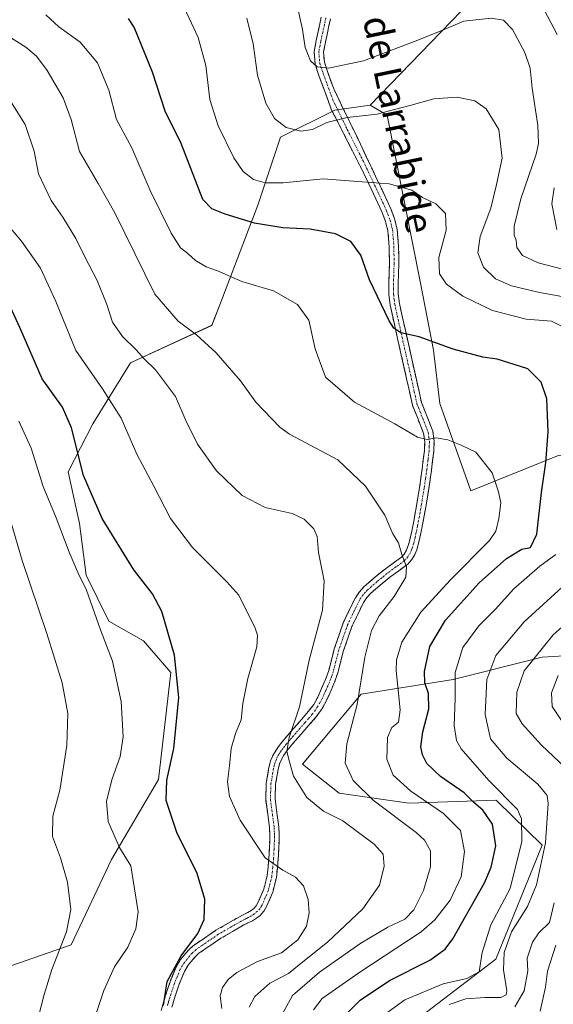
# Model space of a CAD drawing. Units: metres. Extents: x 563083 to 566515, y 4731033 to 4733379.
# Drawn here: x 566179 to 566335, y 4732188 to 4732475 of the extents above; entities that cross this region are included whole.
import ezdxf
from ezdxf.enums import TextEntityAlignment as Align

# ---------------------------------------------------------------- set-up
doc = ezdxf.new("R2010")
doc.units = ezdxf.units.M
doc.header["$MEASUREMENT"] = 0
doc.linetypes.add('TRAZO_Y_PUNTO', pattern=[1, 0.5, -0.25, 0, -0.25])
doc.linetypes.add('TRAZOSX2', pattern=[1.5, 1, -0.5])
for name, color, linetype, lineweight in [('Arbolado forestal CxS', 92, 'Continuous', 0), ('Camino', 19, 'TRAZOSX2', 0), ('Camino Cxs', 19, 'Continuous', 0), ('Camino eje', 19, 'TRAZO_Y_PUNTO', 0), ('Curva de nivel maestra', 36, 'Continuous', 30), ('Curva de nivel normal', 36, 'Continuous', 0), ('Matorral CxS', 135, 'Continuous', 0), ('Texto cartográfico', 19, 'Continuous', 0)]:
    doc.layers.add(name, color=color, linetype=linetype, lineweight=lineweight)
doc.styles.add('Arial', font='txt', dxfattribs={"height": 0.2})

# ---------------------------------------------------------------- blocks, each defined once
blk = doc.blocks.new('*U150')
at = {"layer": 'Arbolado forestal CxS', "color": 92, "linetype": 'Continuous', "lineweight": 0}
blk.add_polyline3d([(566280.68, 4732172.96, 697.82), (566317.81, 4732201.38, 689.68), (566331.37, 4732234.58, 688.06), (566318.1, 4732247.52, 697.24), (566317.86, 4732247.75, 697.24), (566292.46, 4732246.79, 707.63), (566272.12, 4732249.75, 712.91), (566261.4, 4732258.21, 713.67), (566278.57, 4732278.58, 708.9), (566305.38, 4732282.87, 693.92), (566331.37, 4732289.37, 681.52), (566363.45, 4732291.4, 666.56), (566377.6, 4732332.85, 670.91), (566369.69, 4732346.04, 674.49), (566353.51, 4732347.16, 685.6), (566336.29, 4732348.35, 696.66), (566310.57, 4732337.88, 706.16), (566301.45, 4732363.39, 703.8), (566299.63, 4732378.89, 700.92), (566295.98, 4732398.02, 697.14), (566286.12, 4732447.44, 691.23), (566281.16, 4732450.41, 690.15), (566313.62, 4732484, 683.92)], dxfattribs=at)
blk = doc.blocks.new('*U154')
at = {"layer": 'Arbolado forestal CxS', "color": 92, "linetype": 'Continuous', "lineweight": 0}
blk.add_polyline3d([(566313.6163, 4732483.9963, 683.9232), (566281.1577, 4732450.4075, 690.1459), (566270.8107, 4732448.9291, 690.2248), (566254.9885, 4732441.0151, 691.7102), (566248.3961, 4732421.2289, 699.0682), (566237.2577, 4732392.1915, 707.2424), (566234.8959, 4732386.1765, 708.8907), (566211.1909, 4732375.2421, 716.3682), (566200.2077, 4732357.4197, 722.3501), (566193.0387, 4732343.4893, 726.0929), (566196.3229, 4732328.3825, 726.9241), (566198.2929, 4732313.2759, 728.7393), (566204.8845, 4732299.8751, 728.7078), (566215.0303, 4732294.1925, 726.7439), (566222.9663, 4732284.9155, 725.017), (566219.3863, 4732253.7077, 724.7948), (566205.6215, 4732230.4443, 730.7219), (566193.8625, 4732205.5217, 733.2192), (566145.6961, 4732188.8283, 743.445)], dxfattribs=at)
blk = doc.blocks.new('*U165')
at = {"layer": 'Curva de nivel normal', "color": 36, "linetype": 'Continuous', "lineweight": 0}
for points in [[(566226.33, 4732479.98, 695), (566230.98, 4732470.13, 695), (566233.16, 4732462, 695), (566234.3, 4732452.04, 695), (566236.78, 4732444.33, 695), (566241.38, 4732434.99, 695), (566244.07, 4732431.01, 695), (566247.13, 4732428.74, 695), (566250.46, 4732427.74, 695), (566255.73, 4732427.77, 695), (566267.41, 4732428.86, 695), (566278.84, 4732428.04, 695), (566286.74, 4732427.48, 695), (566293.3, 4732425.58, 695), (566296.46, 4732423.41, 695), (566300.36, 4732421.64, 695), (566303.18, 4732418.76, 695), (566303.34, 4732413.96, 695), (566301.22, 4732405.97, 695), (566301.38, 4732401.19, 695), (566303.47, 4732398.18, 695), (566308.18, 4732394.72, 695), (566316.83, 4732390.46, 695), (566326.73, 4732387.94, 695), (566334.09, 4732387.38, 695), (566339.52, 4732384.63, 695)], [(566335.34, 4732319.3, 695), (566330.72, 4732315.97, 695), (566323.07, 4732309.3, 695), (566317.68, 4732303.3, 695), (566312.92, 4732298.53, 695), (566308.2, 4732292.22, 695), (566305.96, 4732284.96, 695), (566305.98, 4732277.36, 695), (566305.68, 4732269.5, 695), (566306.4, 4732265.12, 695), (566307.68, 4732262.69, 695), (566315.79, 4732253.44, 695), (566324.12, 4732244.98, 695), (566325.33, 4732242.26, 695), (566325.4, 4732235.64, 695), (566322.03, 4732221.97, 695), (566316.4, 4732211.3, 695), (566313.86, 4732203.28, 695), (566312.98, 4732197.66, 695), (566309.34, 4732195.72, 695), (566302.45, 4732194.18, 695), (566291.27, 4732189.51, 695), (566283.06, 4732183.5, 695)]]:
    blk.add_polyline3d(points, dxfattribs=at)
blk = doc.blocks.new('*U175')
at = {"layer": 'Curva de nivel normal', "color": 36, "linetype": 'Continuous', "lineweight": 0}
blk.add_polyline3d([(566172.35, 4732457.49, 715), (566180.44, 4732444.77, 715), (566183.05, 4732436.99, 715), (566184.33, 4732430.36, 715), (566187.99, 4732422.61, 715), (566191.48, 4732417.76, 715), (566195.26, 4732411.55, 715), (566197.85, 4732406.17, 715), (566201.45, 4732399.22, 715), (566204.28, 4732392.27, 715), (566205.98, 4732387.12, 715), (566208.84, 4732382.93, 715), (566212.88, 4732379.04, 715), (566215.22, 4732376.42, 715), (566218.5, 4732373.19, 715), (566224.29, 4732365.46, 715), (566227.38, 4732358.42, 715), (566230.76, 4732351.51, 715), (566236.26, 4732343.72, 715), (566243.81, 4732336.54, 715), (566250.46, 4732333.04, 715), (566258.35, 4732331.26, 715), (566261.92, 4732329.63, 715), (566264.67, 4732326.79, 715), (566265.64, 4732324.55, 715), (566266.07, 4732319.97, 715), (566267.77, 4732311.64, 715), (566267.2, 4732303.14, 715), (566263.31, 4732288.54, 715), (566260.53, 4732274.94, 715), (566257.51, 4732265.98, 715), (566256.79, 4732261.88, 715), (566257.61, 4732258.9, 715), (566258.79, 4732254.75, 715), (566262.67, 4732248.47, 715), (566267.51, 4732244.51, 715), (566273.18, 4732241.64, 715), (566282.28, 4732234.9, 715), (566284.99, 4732231.95, 715), (566285.23, 4732228.41, 715), (566283.9, 4732222.94, 715), (566279.04, 4732215.97, 715), (566268.68, 4732206.3, 715), (566261.98, 4732200.94, 715), (566257.35, 4732197.16, 715), (566251.87, 4732194.32, 715), (566247.44, 4732190.41, 715), (566245.85, 4732187.31, 715)], dxfattribs=at)
blk = doc.blocks.new('*U180')
at = {"layer": 'Curva de nivel normal', "color": 36, "linetype": 'Continuous', "lineweight": 0}
for points in [[(566323.39, 4732187.44, 685), (566326.09, 4732192.12, 685), (566327.13, 4732197.95, 685), (566327.02, 4732201.6, 685), (566328.5, 4732206.3, 685), (566330.42, 4732209.02, 685), (566333.46, 4732212.04, 685), (566334.87, 4732217.75, 685)], [(566338.01, 4732257.3, 685), (566331.18, 4732263.75, 685), (566325.48, 4732269.93, 685), (566323.73, 4732273.02, 685), (566324.01, 4732279.17, 685), (566326.06, 4732285.38, 685), (566334.62, 4732295.9, 685), (566350.31, 4732309.94, 685)], [(566340.3, 4732401.76, 685), (566330.23, 4732404.39, 685), (566325.63, 4732406.59, 685), (566323.92, 4732408.88, 685), (566323.77, 4732411.06, 685), (566323.23, 4732412.52, 685), (566323.18, 4732415.13, 685), (566325.14, 4732423.09, 685), (566329.63, 4732436.12, 685), (566330.32, 4732439.17, 685), (566330.12, 4732444.47, 685), (566328.46, 4732455.35, 685), (566327.83, 4732461.17, 685), (566326.34, 4732465.79, 685), (566322.72, 4732472.46, 685), (566320.04, 4732475.15, 685), (566316.51, 4732475.79, 685), (566308.48, 4732474.87, 685), (566300.89, 4732471.63, 685), (566294.32, 4732469.08, 685), (566279.24, 4732463.31, 685), (566269.01, 4732461.2, 685), (566265.68, 4732461.56, 685), (566263.71, 4732463.27, 685), (566262.13, 4732467.16, 685), (566261.44, 4732472.5, 685), (566260.03, 4732478.6, 685)]]:
    blk.add_polyline3d(points, dxfattribs=at)
blk = doc.blocks.new('*U182')
at = {"layer": 'Curva de nivel normal', "color": 36, "linetype": 'Continuous', "lineweight": 0}
for points in [[(566330.76, 4732186.16, 680), (566332.38, 4732193.2, 680), (566332.92, 4732197.87, 680), (566335.39, 4732205.4, 680)], [(566337.43, 4732270.34, 680), (566334.26, 4732274.98, 680), (566334.06, 4732278.96, 680), (566336.01, 4732284.09, 680)], [(566335.62, 4732414.13, 680), (566334.23, 4732421.63, 680), (566334.89, 4732426.25, 680)], [(566335.74, 4732471.01, 680), (566328.26, 4732485.3, 680)]]:
    blk.add_polyline3d(points, dxfattribs=at)
blk = doc.blocks.new('*U189')
at = {"layer": 'Curva de nivel normal', "color": 36, "linetype": 'Continuous', "lineweight": 0}
blk.add_polyline3d([(566255.63, 4732185.58, 710), (566258.5, 4732190.72, 710), (566266.37, 4732197.57, 710), (566278.42, 4732205.96, 710), (566286.33, 4732210.63, 710), (566291.27, 4732212.99, 710), (566293.91, 4732215.73, 710), (566296.75, 4732221.33, 710), (566298.8, 4732228.3, 710), (566298.81, 4732232.97, 710), (566297.04, 4732236.03, 710), (566294.58, 4732238.3, 710), (566281.98, 4732247.68, 710), (566276.17, 4732253.46, 710), (566273.9, 4732258.49, 710), (566274.31, 4732264.14, 710), (566277.32, 4732275.6, 710), (566279.59, 4732289.44, 710), (566281.57, 4732297.18, 710), (566283.78, 4732301.44, 710), (566288.17, 4732307.06, 710), (566291.54, 4732312.7, 710), (566291.77, 4732315.72, 710), (566290.44, 4732319.38, 710), (566289.46, 4732322.72, 710), (566287.75, 4732325.36, 710), (566285.48, 4732330.78, 710), (566279.76, 4732339.26, 710), (566271.72, 4732346.97, 710), (566257.63, 4732354.44, 710), (566254.82, 4732356.5, 710), (566247.76, 4732363.81, 710), (566243.32, 4732370, 710), (566236.23, 4732378.19, 710), (566230.48, 4732383.43, 710), (566225.1, 4732387.39, 710), (566218.32, 4732395.27, 710), (566206.6, 4732418.94, 710), (566201.73, 4732427.53, 710), (566196.28, 4732436.9, 710), (566193.88, 4732446.16, 710), (566191.55, 4732452.5, 710), (566186.86, 4732460.48, 710), (566183.72, 4732464.72, 710), (566180.6, 4732467.29, 710), (566175.36, 4732470.63, 710)], dxfattribs=at)
blk = doc.blocks.new('*U191')
at = {"layer": 'Curva de nivel normal', "color": 36, "linetype": 'Continuous', "lineweight": 0}
blk.add_polyline3d([(566199.65, 4732180.79, 730), (566203.41, 4732192.2, 730), (566206.53, 4732199.11, 730), (566210.43, 4732204.86, 730), (566212.77, 4732210.2, 730), (566213.47, 4732215.17, 730), (566211.29, 4732228.58, 730), (566207.93, 4732233.94, 730), (566204.64, 4732241.51, 730), (566204.23, 4732247.46, 730), (566205.87, 4732253.92, 730), (566208.16, 4732260.46, 730), (566209.06, 4732266.16, 730), (566208.43, 4732276.46, 730), (566205.98, 4732288.27, 730), (566202.46, 4732297.42, 730), (566198.32, 4732308.95, 730), (566195.95, 4732313.93, 730), (566193.3, 4732320, 730), (566189.5, 4732330.02, 730), (566185.73, 4732339.2, 730), (566182.23, 4732350.4, 730), (566178.59, 4732358.21, 730)], dxfattribs=at)
blk = doc.blocks.new('*U194')
at = {"layer": 'Curva de nivel normal', "color": 36, "linetype": 'Continuous', "lineweight": 0}
blk.add_polyline3d([(566264.6, 4732186.55, 705), (566267.13, 4732189.86, 705), (566277.87, 4732197.38, 705), (566296.03, 4732209.32, 705), (566300.06, 4732212.83, 705), (566304.51, 4732218.5, 705), (566307.74, 4732225.3, 705), (566308.69, 4732232.69, 705), (566307.48, 4732238.88, 705), (566302.52, 4732243.8, 705), (566293.02, 4732250.36, 705), (566287.83, 4732254.98, 705), (566285.98, 4732259.64, 705), (566286.22, 4732265.97, 705), (566287.43, 4732268.89, 705), (566289.4, 4732270.44, 705), (566289.94, 4732274.09, 705), (566288.73, 4732285.49, 705), (566288.83, 4732288.66, 705), (566290.41, 4732293.82, 705), (566295.96, 4732302.55, 705), (566304.6, 4732311.94, 705), (566316.03, 4732323.44, 705), (566317.81, 4732326.13, 705), (566318.72, 4732329.86, 705), (566319.33, 4732334.44, 705), (566318.66, 4732337.62, 705), (566316.8, 4732343.14, 705), (566312, 4732349.16, 705), (566307.68, 4732351.21, 705), (566303.79, 4732352.83, 705), (566300.45, 4732353.38, 705), (566297.77, 4732352.9, 705), (566294.95, 4732353.54, 705), (566288.33, 4732357.41, 705), (566276.58, 4732363.8, 705), (566268.15, 4732371.1, 705), (566265.06, 4732379.28, 705), (566263.29, 4732387.7, 705), (566259.96, 4732392.26, 705), (566252.96, 4732396.25, 705), (566243.72, 4732398.97, 705), (566236.6, 4732402.04, 705), (566233.3, 4732403.21, 705), (566230.12, 4732405.08, 705), (566227.92, 4732407.14, 705), (566225.79, 4732408.78, 705), (566223.03, 4732413.05, 705), (566216.96, 4732425.53, 705), (566211.59, 4732437.91, 705), (566207.15, 4732446.18, 705), (566204.89, 4732454.79, 705), (566201.58, 4732462.74, 705), (566196.5, 4732468.71, 705), (566190.23, 4732473.19, 705), (566186.47, 4732476.72, 705)], dxfattribs=at)
blk = doc.blocks.new('*U199')
at = {"layer": 'Curva de nivel normal', "color": 36, "linetype": 'Continuous', "lineweight": 0}
blk.add_polyline3d([(566237.81, 4732186.98, 720), (566237.4, 4732190.64, 720), (566238.06, 4732193.08, 720), (566239.66, 4732195.42, 720), (566242.22, 4732197.42, 720), (566248.31, 4732200.61, 720), (566255.23, 4732203.2, 720), (566260.06, 4732206.94, 720), (566262.57, 4732210.97, 720), (566263.38, 4732214.89, 720), (566263.04, 4732218.69, 720), (566261.7, 4732222.71, 720), (566259.37, 4732225.29, 720), (566255.63, 4732227.27, 720), (566250.53, 4732230.89, 720), (566243.22, 4732241.85, 720), (566240.06, 4732248.76, 720), (566239.47, 4732253.08, 720), (566240.1, 4732257.67, 720), (566240.62, 4732262.77, 720), (566241.85, 4732267.13, 720), (566243.5, 4732271.1, 720), (566243.96, 4732275.88, 720), (566245.48, 4732283.18, 720), (566248.08, 4732292.38, 720), (566248.31, 4732295.79, 720), (566247.57, 4732297.86, 720), (566242.82, 4732307.5, 720), (566239.29, 4732311.4, 720), (566235.42, 4732315.3, 720), (566229.3, 4732321.43, 720), (566222.88, 4732329.89, 720), (566217.98, 4732339.27, 720), (566213.01, 4732348.64, 720), (566208.46, 4732359.08, 720), (566203, 4732367.62, 720), (566195.21, 4732378.83, 720), (566189.42, 4732393.12, 720), (566184.94, 4732402.87, 720), (566179.36, 4732410.73, 720), (566173.48, 4732417.77, 720)], dxfattribs=at)
blk = doc.blocks.new('*U213')
at = {"layer": 'Curva de nivel normal', "color": 36, "linetype": 'Continuous', "lineweight": 0}
for points in [[(566304.18, 4732188.12, 690), (566309.12, 4732189.75, 690), (566314.67, 4732190.12, 690), (566319.25, 4732190.14, 690), (566320.86, 4732190.97, 690), (566321.08, 4732192.12, 690), (566320.06, 4732198.26, 690), (566320.26, 4732203.29, 690), (566322.37, 4732209.3, 690), (566327.06, 4732216.69, 690), (566329.71, 4732223, 690), (566332.3, 4732235.25, 690), (566333.08, 4732246.7, 690), (566332.78, 4732249.02, 690), (566330.12, 4732252.4, 690), (566321.09, 4732259.98, 690), (566316.3, 4732265.57, 690), (566314.72, 4732272.68, 690), (566315.18, 4732282.94, 690), (566317.82, 4732289.85, 690), (566326.06, 4732299.75, 690), (566339.48, 4732311.86, 690)], [(566339.87, 4732394.1, 690), (566330.63, 4732395.71, 690), (566322.45, 4732397.68, 690), (566317.72, 4732399.75, 690), (566314.28, 4732403.14, 690), (566312.59, 4732407.35, 690), (566313.27, 4732412.06, 690), (566316.35, 4732420.3, 690), (566318.06, 4732427.29, 690), (566319.68, 4732434.94, 690), (566318.71, 4732443.26, 690), (566315.04, 4732449.3, 690), (566311.68, 4732451.67, 690), (566306.51, 4732452.72, 690), (566299.71, 4732452.26, 690), (566293.12, 4732450.4, 690), (566288.22, 4732449.17, 690), (566283.18, 4732447.79, 690), (566274.48, 4732446.76, 690), (566268.46, 4732445.34, 690), (566264.3, 4732443.32, 690), (566260.88, 4732442.76, 690), (566256.63, 4732443.91, 690), (566253.21, 4732446.49, 690), (566250.65, 4732450.93, 690), (566248.22, 4732459.17, 690), (566247.01, 4732468.29, 690), (566245.11, 4732475.73, 690)]]:
    blk.add_polyline3d(points, dxfattribs=at)
blk = doc.blocks.new('*U215')
at = {"layer": 'Curva de nivel normal', "color": 36, "linetype": 'Continuous', "lineweight": 0}
blk.add_polyline3d([(566184.25, 4732184.19, 735), (566186.01, 4732191.01, 735), (566188.18, 4732198.34, 735), (566192.46, 4732209.3, 735), (566193.76, 4732215.85, 735), (566192.8, 4732223.83, 735), (566190.73, 4732230.89, 735), (566188.45, 4732237.12, 735), (566188.53, 4732243.01, 735), (566190.52, 4732250.64, 735), (566192.61, 4732263.64, 735), (566192.91, 4732272.97, 735), (566191.22, 4732281.97, 735), (566186.79, 4732296.3, 735), (566179.53, 4732317.64, 735), (566173.06, 4732339.61, 735)], dxfattribs=at)
blk = doc.blocks.new('*U222')
at = {"layer": 'Curva de nivel maestra', "color": 36, "linetype": 'Continuous', "lineweight": 30}
blk.add_polyline3d([(566220.84, 4732187.8, 725), (566221.91, 4732194.78, 725), (566225.96, 4732202.33, 725), (566230.88, 4732208.81, 725), (566232.73, 4732212.86, 725), (566232.9, 4732218.84, 725), (566230.63, 4732226.33, 725), (566224.68, 4732238.3, 725), (566221.58, 4732247.58, 725), (566221.79, 4732253.57, 725), (566223.81, 4732262.8, 725), (566225.25, 4732277.68, 725), (566224.06, 4732289.97, 725), (566220.34, 4732302.72, 725), (566217.62, 4732307.89, 725), (566212.14, 4732314.84, 725), (566202.89, 4732329.86, 725), (566197.46, 4732342.36, 725), (566193.98, 4732356.32, 725), (566191.29, 4732362.3, 725), (566185.43, 4732370.6, 725), (566178.92, 4732385.59, 725), (566172.99, 4732398.28, 725)], dxfattribs=at)
blk = doc.blocks.new('*U234')
at = {"layer": 'Curva de nivel maestra', "color": 36, "linetype": 'Continuous', "lineweight": 30}
blk.add_polyline3d([(566273.67, 4732184.79, 700), (566278.23, 4732189.35, 700), (566286.78, 4732195.12, 700), (566298.55, 4732201.03, 700), (566303.01, 4732204.24, 700), (566305.26, 4732207.29, 700), (566314.56, 4732223.6, 700), (566316.45, 4732228.12, 700), (566317.8, 4732234.41, 700), (566316.86, 4732240.68, 700), (566314.02, 4732244.81, 700), (566311.39, 4732247.05, 700), (566308.59, 4732249.8, 700), (566301.71, 4732254.62, 700), (566297.74, 4732258.41, 700), (566296.4, 4732260.91, 700), (566295.97, 4732263.3, 700), (566296.53, 4732267.64, 700), (566298.27, 4732274.3, 700), (566298.16, 4732278.84, 700), (566297.1, 4732281.95, 700), (566297.01, 4732285.22, 700), (566298.54, 4732292.5, 700), (566303.1, 4732300.24, 700), (566312.99, 4732311.08, 700), (566320.91, 4732318.22, 700), (566325.39, 4732320.86, 700), (566327.99, 4732321.36, 700), (566329.78, 4732325.3, 700), (566331.19, 4732337.45, 700), (566332.45, 4732346.16, 700), (566333.12, 4732355.08, 700), (566332.72, 4732364.72, 700), (566331.08, 4732369.58, 700), (566327.21, 4732373.45, 700), (566323.23, 4732374.76, 700), (566318.26, 4732376.27, 700), (566314.02, 4732376.9, 700), (566305.37, 4732379.2, 700), (566295.42, 4732382.84, 700), (566290.12, 4732384.04, 700), (566288.08, 4732385.37, 700), (566286.71, 4732387.49, 700), (566280.99, 4732399.42, 700), (566278.46, 4732406.67, 700), (566275.53, 4732410.63, 700), (566270.99, 4732412.87, 700), (566263.68, 4732414.23, 700), (566255.68, 4732414.65, 700), (566247.34, 4732416.02, 700), (566238.83, 4732418.57, 700), (566234.92, 4732420.2, 700), (566232.26, 4732422.91, 700), (566225.95, 4732439.23, 700), (566221.31, 4732448.65, 700), (566217.58, 4732459.97, 700), (566212.25, 4732473.1, 700), (566210.57, 4732475.62, 700)], dxfattribs=at)

msp = doc.modelspace()

# ---------------------------------------------------------------- linework, layer by layer
at = {"layer": 'Arbolado forestal CxS', "color": 92, "linetype": 'Continuous', "lineweight": 0}
for points in [[(566365.85, 4732620.77, 637.49), (566364.9, 4732599.62, 638.77), (566358.93, 4732569.06, 639.64), (566343.52, 4732531.38, 662.56), (566313.62, 4732484, 683.92), (566281.16, 4732450.41, 690.15)], [(566365.85, 4732620.77, 637.49), (566364.9, 4732599.62, 638.77), (566358.93, 4732569.06, 639.64), (566343.52, 4732531.38, 662.56), (566313.62, 4732484, 683.92), (566281.16, 4732450.41, 690.15)], [(566145.7, 4732188.83, 743.44), (566193.86, 4732205.52, 733.22), (566205.62, 4732230.44, 730.72), (566219.39, 4732253.71, 724.79), (566222.97, 4732284.92, 725.02), (566215.03, 4732294.19, 726.74), (566204.88, 4732299.88, 728.71), (566198.29, 4732313.28, 728.74), (566196.32, 4732328.38, 726.92), (566193.04, 4732343.49, 726.09), (566200.21, 4732357.42, 722.35), (566211.19, 4732375.24, 716.37), (566234.9, 4732386.18, 708.89), (566237.26, 4732392.19, 707.24), (566248.4, 4732421.23, 699.07), (566254.99, 4732441.02, 691.71), (566270.81, 4732448.93, 690.22), (566281.16, 4732450.41, 690.15)], [(566281.16, 4732450.41, 690.15), (566286.12, 4732447.44, 691.23), (566295.98, 4732398.02, 697.14), (566299.63, 4732378.89, 700.92), (566301.45, 4732363.39, 703.8), (566310.57, 4732337.88, 706.16), (566336.29, 4732348.35, 696.66), (566353.51, 4732347.16, 685.6), (566369.69, 4732346.04, 674.49), (566377.6, 4732332.85, 670.91), (566363.45, 4732291.4, 666.56), (566331.37, 4732289.37, 681.52), (566305.38, 4732282.87, 693.92), (566278.57, 4732278.58, 708.9), (566261.4, 4732258.21, 713.67), (566272.12, 4732249.75, 712.91), (566292.46, 4732246.79, 707.63), (566317.86, 4732247.75, 697.24), (566318.1, 4732247.52, 697.24), (566331.37, 4732234.58, 688.06), (566317.81, 4732201.38, 689.68), (566280.68, 4732172.96, 697.82)]]:
    msp.add_polyline3d(points, dxfattribs=at)
at = {"layer": 'Camino', "color": 19, "linetype": 'TRAZOSX2', "lineweight": 0}
for points in [[(566220.17, 4732186.38), (566220.98, 4732189.3), (566221.34, 4732190.51), (566222.72, 4732194.73), (566224.48, 4732199), (566225.82, 4732201.2), (566227.34, 4732203.09), (566228.29, 4732204.17), (566229.46, 4732205.23), (566236.12, 4732209.75), (566242.97, 4732213.71), (566244.3, 4732214.37), (566245.46, 4732214.96), (566246.4, 4732215.52), (566247.17, 4732216.12), (566247.88, 4732216.92), (566248.46, 4732217.92), (566250.11, 4732221.76), (566251.08, 4732225.67), (566251.6, 4732230.79), (566251.83, 4732236.09), (566251.82, 4732237.92), (566251.77, 4732239.66), (566251.24, 4732243.63), (566250.65, 4732247.96), (566250.83, 4732252.68), (566251.61, 4732257.25), (566252.08, 4732259.15), (566252.9, 4732261.06), (566253.68, 4732262.32), (566254.42, 4732263.38), (566255.05, 4732264.22), (566257.12, 4732266.68), (566258.03, 4732267.72), (566258.93, 4732268.77), (566261.11, 4732271.25), (566263.19, 4732273.63), (566264.66, 4732275.63), (566265.86, 4732277.77), (566268.02, 4732282.68), (566268.58, 4732284.12), (566269.06, 4732285.56), (566269.84, 4732288.58), (566270.66, 4732291.81), (566273.3, 4732299.39), (566276.84, 4732306.75), (566277.99, 4732308.47), (566279.35, 4732309.92), (566282.27, 4732312.47), (566285.21, 4732314.87), (566287.87, 4732316.81), (566290.26, 4732318.6), (566291.07, 4732319.48), (566291.71, 4732320.58), (566292.16, 4732321.66), (566292.52, 4732322.87), (566293.28, 4732326.17), (566293.95, 4732329.53), (566294.78, 4732334.21), (566295.56, 4732338.9), (566296.34, 4732344.33), (566296.99, 4732349.68), (566297.07, 4732352.27), (566296.76, 4732354.63), (566293.51, 4732362.91), (566291.89, 4732370.15), (566288.66, 4732384.55), (566286.99, 4732392.07), (566286.59, 4732395.22), (566286.59, 4732398.33), (566286.77, 4732404.1), (566286.71, 4732409.03), (566286.32, 4732413.78), (566285.67, 4732416.42), (566284.68, 4732419.07), (566282.15, 4732424.48), (566279.35, 4732430.42), (566269.9, 4732448.97), (566266.21, 4732459), (566265.08, 4732462.32), (566264.77, 4732466.07), (566265.39, 4732469.27), (566266.45, 4732474.11), (566266.87, 4732476.07)], [(566269.56, 4732475.57), (566269.12, 4732473.53), (566268.68, 4732471.52), (566268.07, 4732468.72), (566267.53, 4732465.92), (566267.78, 4732462.88), (566268.79, 4732459.92), (566270.63, 4732454.92), (566279.02, 4732437.53), (566281.82, 4732431.59), (566284.63, 4732425.65), (566287.21, 4732420.13), (566288.29, 4732417.23), (566289.03, 4732414.22), (566289.45, 4732409.16), (566289.51, 4732404.08), (566289.33, 4732398.28), (566289.32, 4732395.39), (566289.69, 4732392.54), (566291.33, 4732385.15), (566294.56, 4732370.75), (566296.13, 4732363.71), (566297.78, 4732359.53), (566299.43, 4732355.33), (566299.82, 4732352.4), (566299.72, 4732349.47), (566299.06, 4732343.97), (566298.26, 4732338.48), (566297.47, 4732333.75), (566296.65, 4732329.02), (566295.95, 4732325.59), (566295.17, 4732322.17), (566294.74, 4732320.74), (566294.17, 4732319.36), (566293.29, 4732317.85), (566292.1, 4732316.56), (566289.5, 4732314.61), (566286.88, 4732312.7), (566284.03, 4732310.38), (566281.25, 4732307.95), (566280.14, 4732306.76), (566279.22, 4732305.39), (566275.83, 4732298.34), (566273.28, 4732291.02), (566272.49, 4732287.9), (566271.68, 4732284.78), (566271.15, 4732283.19), (566270.55, 4732281.63), (566268.32, 4732276.55), (566266.97, 4732274.15), (566265.33, 4732271.92), (566263.17, 4732269.44), (566261, 4732266.97), (566260.1, 4732265.94), (566259.2, 4732264.89), (566257.2, 4732262.53), (566256.64, 4732261.77), (566255.97, 4732260.81), (566255.33, 4732259.79), (566254.69, 4732258.28), (566254.29, 4732256.69), (566253.56, 4732252.39), (566253.4, 4732248.09), (566254.5, 4732239.89), (566254.56, 4732237.96), (566254.56, 4732236.03), (566254.34, 4732230.59), (566253.78, 4732225.2), (566252.71, 4732220.88), (566250.91, 4732216.69), (566250.11, 4732215.3), (566249.04, 4732214.11), (566247.95, 4732213.26), (566246.79, 4732212.56), (566244.27, 4732211.3), (566237.58, 4732207.43), (566231.15, 4732203.07), (566230.25, 4732202.25), (566229.44, 4732201.33), (566228.07, 4732199.62), (566226.93, 4732197.76), (566225.29, 4732193.78), (566223.95, 4732189.7), (566223.61, 4732188.54), (566223.28, 4732187.38)]]:
    msp.add_lwpolyline(points, dxfattribs=at)
at = {"layer": 'Camino Cxs', "color": 19, "linetype": 'Continuous', "lineweight": 0}
for points in [[(566220.17, 4732186.38, 725.2), (566220.98, 4732189.3, 724.87), (566221.34, 4732190.51, 724.85), (566222.72, 4732194.73, 724.81), (566224.48, 4732199, 724.74), (566225.82, 4732201.2, 724.75), (566227.34, 4732203.09, 724.65), (566228.29, 4732204.17, 724.61), (566229.46, 4732205.23, 724.53), (566232.79, 4732207.49, 724.2), (566236.12, 4732209.75, 723.82), (566239.55, 4732211.73, 723.38), (566242.97, 4732213.71, 722.83), (566244.3, 4732214.37, 722.54), (566245.46, 4732214.96, 722.3), (566246.4, 4732215.52, 722.11), (566247.17, 4732216.12, 722), (566247.88, 4732216.92, 721.88), (566248.46, 4732217.92, 721.76), (566250.11, 4732221.76, 721.09), (566251.08, 4732225.67, 720.34), (566251.34, 4732228.23, 719.9), (566251.6, 4732230.79, 719.5), (566251.72, 4732233.44, 719.11), (566251.83, 4732236.09, 718.65), (566251.82, 4732237.92, 718.34), (566251.77, 4732239.66, 718.06), (566251.24, 4732243.63, 717.56), (566250.65, 4732247.96, 717.16), (566250.83, 4732252.68, 716.56), (566251.61, 4732257.25, 716.18), (566252.08, 4732259.15, 716.1), (566252.9, 4732261.06, 715.99), (566253.68, 4732262.32, 715.79), (566254.42, 4732263.38, 715.56), (566255.05, 4732264.22, 715.42), (566257.12, 4732266.68, 715.04), (566258.03, 4732267.72, 714.92), (566258.93, 4732268.77, 714.78), (566261.11, 4732271.25, 714.44), (566263.19, 4732273.63, 714.17), (566264.66, 4732275.63, 713.85), (566265.86, 4732277.77, 713.47), (566266.94, 4732280.23, 713.14), (566268.02, 4732282.68, 712.86), (566268.58, 4732284.12, 712.78), (566269.06, 4732285.56, 712.8), (566269.84, 4732288.58, 712.9), (566270.66, 4732291.81, 712.8), (566271.98, 4732295.6, 712.61), (566273.3, 4732299.39, 712.65), (566275.07, 4732303.07, 712.6), (566276.84, 4732306.75, 712.27), (566277.99, 4732308.47, 712.23), (566279.35, 4732309.92, 712.07), (566282.27, 4732312.47, 711.46), (566285.21, 4732314.87, 710.98), (566287.87, 4732316.81, 710.45), (566290.26, 4732318.6, 710.01), (566291.07, 4732319.48, 709.84), (566291.71, 4732320.58, 709.69), (566292.16, 4732321.66, 709.58), (566292.52, 4732322.87, 709.47), (566293.28, 4732326.17, 709.06), (566293.95, 4732329.53, 708.64), (566294.78, 4732334.21, 708.11), (566295.56, 4732338.9, 707.42), (566295.95, 4732341.62, 706.9), (566296.34, 4732344.33, 706.37), (566296.67, 4732347.01, 705.9), (566296.99, 4732349.68, 705.45), (566297.07, 4732352.27, 705), (566296.76, 4732354.63, 704.6), (566295.14, 4732358.77, 704), (566293.51, 4732362.91, 703.29), (566292.7, 4732366.53, 702.57), (566291.89, 4732370.15, 701.88), (566290.81, 4732374.95, 701.13), (566289.74, 4732379.75, 700.62), (566288.66, 4732384.55, 700.14), (566287.83, 4732388.31, 699.55), (566286.99, 4732392.07, 699.33), (566286.59, 4732395.22, 699.08), (566286.59, 4732398.33, 698.74), (566286.68, 4732401.22, 698.44), (566286.77, 4732404.1, 698.14), (566286.71, 4732409.03, 697.66), (566286.32, 4732413.78, 697.22), (566285.67, 4732416.42, 697), (566284.68, 4732419.07, 696.67), (566283.42, 4732421.78, 696.16), (566282.15, 4732424.48, 695.5), (566280.75, 4732427.45, 694.89), (566279.35, 4732430.42, 694.25), (566277.46, 4732434.13, 693.24), (566275.57, 4732437.84, 692.53), (566273.68, 4732441.55, 691.42), (566271.79, 4732445.26, 690.11), (566269.9, 4732448.97, 688.63), (566268.67, 4732452.31, 687.4), (566267.44, 4732455.66, 686.36), (566266.21, 4732459, 685.55), (566265.08, 4732462.32, 685.02), (566264.77, 4732466.07, 684.47), (566265.39, 4732469.27, 683.9), (566266.45, 4732474.11, 682.95), (566266.87, 4732476.07, 682.63)], [(566269.56, 4732475.57, 682.13), (566269.12, 4732473.53, 682.56), (566268.68, 4732471.52, 682.94), (566268.07, 4732468.72, 683.46), (566267.53, 4732465.92, 684.03), (566267.78, 4732462.88, 684.58), (566268.79, 4732459.92, 685.23), (566269.71, 4732457.42, 685.86), (566270.63, 4732454.92, 686.58), (566272.73, 4732450.57, 688.18), (566274.83, 4732446.23, 689.99), (566276.92, 4732441.88, 691.44), (566279.02, 4732437.53, 692.65), (566280.42, 4732434.56, 693.4), (566281.82, 4732431.59, 694.09), (566283.23, 4732428.62, 694.61), (566284.63, 4732425.65, 695.36), (566285.92, 4732422.89, 696.12), (566287.21, 4732420.13, 696.39), (566288.29, 4732417.23, 696.61), (566289.03, 4732414.22, 696.9), (566289.24, 4732411.69, 697.2), (566289.45, 4732409.16, 697.5), (566289.48, 4732406.62, 697.78), (566289.51, 4732404.08, 698.05), (566289.42, 4732401.18, 698.27), (566289.33, 4732398.28, 698.48), (566289.32, 4732395.39, 698.78), (566289.69, 4732392.54, 699.03), (566290.51, 4732388.85, 699.31), (566291.33, 4732385.15, 699.84), (566292.41, 4732380.35, 700.33), (566293.48, 4732375.55, 701.05), (566294.56, 4732370.75, 701.88), (566295.35, 4732367.23, 702.49), (566296.13, 4732363.71, 703.15), (566297.78, 4732359.53, 703.89), (566299.43, 4732355.33, 704.6), (566299.82, 4732352.4, 705.05), (566299.72, 4732349.47, 705.56), (566299.39, 4732346.72, 706.02), (566299.06, 4732343.97, 706.47), (566298.66, 4732341.23, 706.89), (566298.26, 4732338.48, 707.33), (566297.47, 4732333.75, 708.01), (566296.65, 4732329.02, 708.47), (566295.95, 4732325.59, 708.84), (566295.17, 4732322.17, 709.22), (566294.74, 4732320.74, 709.36), (566294.17, 4732319.36, 709.51), (566293.29, 4732317.85, 709.66), (566292.1, 4732316.56, 709.82), (566289.5, 4732314.61, 710.3), (566286.88, 4732312.7, 710.75), (566284.03, 4732310.38, 711.21), (566281.25, 4732307.95, 711.73), (566280.14, 4732306.76, 711.68), (566279.22, 4732305.39, 711.66), (566277.53, 4732301.87, 711.74), (566275.83, 4732298.34, 711.96), (566274.56, 4732294.68, 711.95), (566273.28, 4732291.02, 712.01), (566272.49, 4732287.9, 712.08), (566271.68, 4732284.78, 712.08), (566271.15, 4732283.19, 712.12), (566270.55, 4732281.63, 712.32), (566269.44, 4732279.09, 712.65), (566268.32, 4732276.55, 712.95), (566266.97, 4732274.15, 713.39), (566265.33, 4732271.92, 713.74), (566263.17, 4732269.44, 713.97), (566261, 4732266.97, 714.27), (566260.1, 4732265.94, 714.46), (566259.2, 4732264.89, 714.59), (566257.2, 4732262.53, 714.82), (566256.64, 4732261.77, 714.93), (566255.97, 4732260.81, 715.15), (566255.33, 4732259.79, 715.35), (566254.69, 4732258.28, 715.53), (566254.29, 4732256.69, 715.72), (566253.56, 4732252.39, 716.13), (566253.4, 4732248.09, 716.61), (566253.95, 4732243.99, 717.07), (566254.5, 4732239.89, 717.8), (566254.56, 4732237.96, 718.17), (566254.56, 4732236.03, 718.5), (566254.45, 4732233.31, 718.97), (566254.34, 4732230.59, 719.44), (566254.06, 4732227.9, 719.87), (566253.78, 4732225.2, 720.23), (566252.71, 4732220.88, 720.83), (566250.91, 4732216.69, 721.48), (566250.11, 4732215.3, 721.68), (566249.04, 4732214.11, 721.86), (566247.95, 4732213.26, 721.98), (566246.79, 4732212.56, 722.09), (566244.27, 4732211.3, 722.54), (566240.93, 4732209.37, 723.01), (566237.58, 4732207.43, 723.25), (566234.37, 4732205.25, 723.45), (566231.15, 4732203.07, 723.77), (566230.25, 4732202.25, 723.83), (566229.44, 4732201.33, 723.85), (566228.07, 4732199.62, 723.9), (566226.93, 4732197.76, 723.93), (566225.29, 4732193.78, 723.99), (566223.95, 4732189.7, 724), (566223.61, 4732188.54, 723.99), (566223.28, 4732187.38, 724.18)]]:
    msp.add_polyline3d(points, dxfattribs=at)
at = {"layer": 'Camino eje', "color": 19, "linetype": 'TRAZO_Y_PUNTO', "lineweight": 0}
msp.add_lwpolyline([(566268.22, 4732475.82), (566267.79, 4732473.82), (566266.73, 4732469), (566266.15, 4732466), (566266.43, 4732462.6), (566267.5, 4732459.46), (566270.27, 4732451.95), (566274.46, 4732443.25), (566279.19, 4732433.98), (566280.59, 4732431.01), (566281.99, 4732428.04), (566283.39, 4732425.07), (566285.95, 4732419.6), (566286.98, 4732416.83), (566287.68, 4732414), (566287.89, 4732411.47), (566288.08, 4732409.1), (566288.14, 4732404.09), (566287.96, 4732398.31), (566287.96, 4732396.86), (566287.96, 4732395.31), (566288.16, 4732393.73), (566288.34, 4732392.31), (566290, 4732384.85), (566293.23, 4732370.45), (566294.01, 4732366.93), (566294.82, 4732363.31), (566295.68, 4732361.12), (566296.51, 4732359.03), (566298.1, 4732354.98), (566298.29, 4732353.52), (566298.45, 4732352.34), (566298.4, 4732350.87), (566298.36, 4732349.58), (566298.03, 4732346.83), (566297.7, 4732344.15), (566297.3, 4732341.41), (566296.91, 4732338.69), (566296.13, 4732333.98), (566295.71, 4732331.64), (566295.3, 4732329.28), (566294.97, 4732327.6), (566294.62, 4732325.88), (566294.24, 4732324.23), (566293.85, 4732322.52), (566293.45, 4732321.2), (566293.23, 4732320.66), (566292.94, 4732319.97), (566292.18, 4732318.67), (566291.18, 4732317.58), (566288.69, 4732315.71), (566286.05, 4732313.79), (566284.58, 4732312.59), (566283.15, 4732311.43), (566280.3, 4732308.94), (566279.75, 4732308.34), (566279.07, 4732307.62), (566278.03, 4732306.07), (566274.57, 4732298.87), (566271.97, 4732291.42), (566271.17, 4732288.24), (566270.37, 4732285.17), (566269.87, 4732283.66), (566269.59, 4732282.94), (566269.29, 4732282.16), (566268.21, 4732279.7), (566267.09, 4732277.16), (566265.82, 4732274.89), (566264.26, 4732272.78), (566263.18, 4732271.54), (566262.14, 4732270.35), (566259.97, 4732267.87), (566259.52, 4732267.36), (566258.62, 4732266.31), (566258.16, 4732265.79), (566257.66, 4732265.19), (566256.66, 4732264.01), (566256.13, 4732263.38), (566255.67, 4732262.77), (566255.2, 4732262.1), (566254.83, 4732261.57), (566254.51, 4732261.06), (566254.12, 4732260.43), (566253.8, 4732259.67), (566253.39, 4732258.72), (566253.15, 4732257.77), (566252.95, 4732256.97), (566252.2, 4732252.54), (566252.12, 4732250.39), (566252.03, 4732248.03), (566252.32, 4732245.86), (566253.14, 4732239.78), (566253.17, 4732238.81), (566253.19, 4732237.94), (566253.2, 4732237.03), (566253.2, 4732236.06), (566253.08, 4732233.41), (566252.97, 4732230.69), (566252.71, 4732228.13), (566252.43, 4732225.44), (566251.41, 4732221.32), (566249.69, 4732217.31), (566249.4, 4732216.81), (566249, 4732216.11), (566248.28, 4732215.32), (566247.37, 4732214.54), (566246.36, 4732213.9), (566245.5, 4732213.45), (566244.92, 4732213.15), (566244.29, 4732212.84), (566243.62, 4732212.51), (566236.85, 4732208.59), (566230.31, 4732204.15), (566229.27, 4732203.21), (566228.39, 4732202.21), (566227.71, 4732201.36), (566226.95, 4732200.41), (566226.38, 4732199.48), (566225.71, 4732198.38), (566224.01, 4732194.26), (566223.32, 4732192.15), (566222.65, 4732190.11), (566222.47, 4732189.5), (566222.3, 4732188.92), (566222.13, 4732188.33), (566221.97, 4732187.75)], dxfattribs=at)
at = {"layer": 'Matorral CxS', "color": 135, "linetype": 'Continuous', "lineweight": 0}
for points in [[(566145.7, 4732188.83, 743.44), (566193.86, 4732205.52, 733.22), (566205.62, 4732230.44, 730.72), (566219.39, 4732253.71, 724.79), (566222.97, 4732284.92, 725.02), (566215.03, 4732294.19, 726.74), (566204.88, 4732299.88, 728.71), (566198.29, 4732313.28, 728.74), (566196.32, 4732328.38, 726.92), (566193.04, 4732343.49, 726.09), (566200.21, 4732357.42, 722.35), (566211.19, 4732375.24, 716.37), (566234.9, 4732386.18, 708.89), (566237.26, 4732392.19, 707.24), (566248.4, 4732421.23, 699.07), (566254.99, 4732441.02, 691.71), (566270.81, 4732448.93, 690.22), (566281.16, 4732450.41, 690.15), (566286.12, 4732447.44, 691.23), (566295.98, 4732398.02, 697.14), (566299.63, 4732378.89, 700.92), (566301.45, 4732363.39, 703.8), (566310.57, 4732337.88, 706.16), (566336.29, 4732348.35, 696.66)], [(566145.7, 4732188.83, 743.44), (566193.86, 4732205.52, 733.22), (566205.62, 4732230.44, 730.72), (566219.39, 4732253.71, 724.79), (566222.97, 4732284.92, 725.02), (566215.03, 4732294.19, 726.74), (566204.88, 4732299.88, 728.71), (566198.29, 4732313.28, 728.74), (566196.32, 4732328.38, 726.92), (566193.04, 4732343.49, 726.09), (566200.21, 4732357.42, 722.35), (566211.19, 4732375.24, 716.37), (566234.9, 4732386.18, 708.89), (566237.26, 4732392.19, 707.24), (566248.4, 4732421.23, 699.07), (566254.99, 4732441.02, 691.71), (566270.81, 4732448.93, 690.22), (566281.16, 4732450.41, 690.15)], [(566281.16, 4732450.41, 690.15), (566286.12, 4732447.44, 691.23), (566295.98, 4732398.02, 697.14), (566299.63, 4732378.89, 700.92), (566301.45, 4732363.39, 703.8), (566310.57, 4732337.88, 706.16), (566336.29, 4732348.35, 696.66), (566353.51, 4732347.16, 685.6), (566369.69, 4732346.04, 674.49), (566377.6, 4732332.85, 670.91), (566363.45, 4732291.4, 666.56), (566331.37, 4732289.37, 681.52), (566305.38, 4732282.87, 693.92), (566278.57, 4732278.58, 708.9), (566261.4, 4732258.21, 713.67), (566272.12, 4732249.75, 712.91), (566292.46, 4732246.79, 707.63), (566317.86, 4732247.75, 697.24), (566318.1, 4732247.52, 697.24), (566331.37, 4732234.58, 688.06), (566317.81, 4732201.38, 689.68), (566280.68, 4732172.96, 697.82)], [(566363.45, 4732291.4, 666.56), (566331.37, 4732289.37, 681.52), (566305.38, 4732282.87, 693.92), (566278.57, 4732278.58, 708.9), (566261.4, 4732258.21, 713.67), (566272.12, 4732249.75, 712.91), (566292.46, 4732246.79, 707.63), (566317.86, 4732247.75, 697.24), (566318.1, 4732247.52, 697.24), (566331.37, 4732234.58, 688.06), (566317.81, 4732201.38, 689.68), (566280.68, 4732172.96, 697.82)]]:
    msp.add_polyline3d(points, dxfattribs=at)

# ---------------------------------------------------------------- block references
at = {"layer": 'Arbolado forestal CxS', "color": 92, "linetype": 'Continuous', "lineweight": 0}
for name in ['*U154', '*U150']:
    msp.add_blockref(name, (0, 0), dxfattribs=at)
at = {"layer": 'Curva de nivel maestra', "color": 36, "linetype": 'Continuous', "lineweight": 30}
for name in ['*U234', '*U222']:
    msp.add_blockref(name, (0, 0), dxfattribs=at)
at = {"layer": 'Curva de nivel normal', "color": 36, "linetype": 'Continuous', "lineweight": 0}
for name in ['*U189', '*U194', '*U165', '*U213', '*U180', '*U182', '*U199', '*U175', '*U191', '*U215']:
    msp.add_blockref(name, (0, 0), dxfattribs=at)

# ---------------------------------------------------------------- texts
at = {"layer": 'Texto cartográfico', "color": 19, "linetype": 'Continuous', "lineweight": 0, "style": 'Arial'}
msp.add_text('Camino de Larrabide', height=8, rotation=-78.3114, dxfattribs=at).set_placement((566285.18, 4732465.31), align=Align.MIDDLE_CENTER)

doc.saveas('drawing.dxf')
